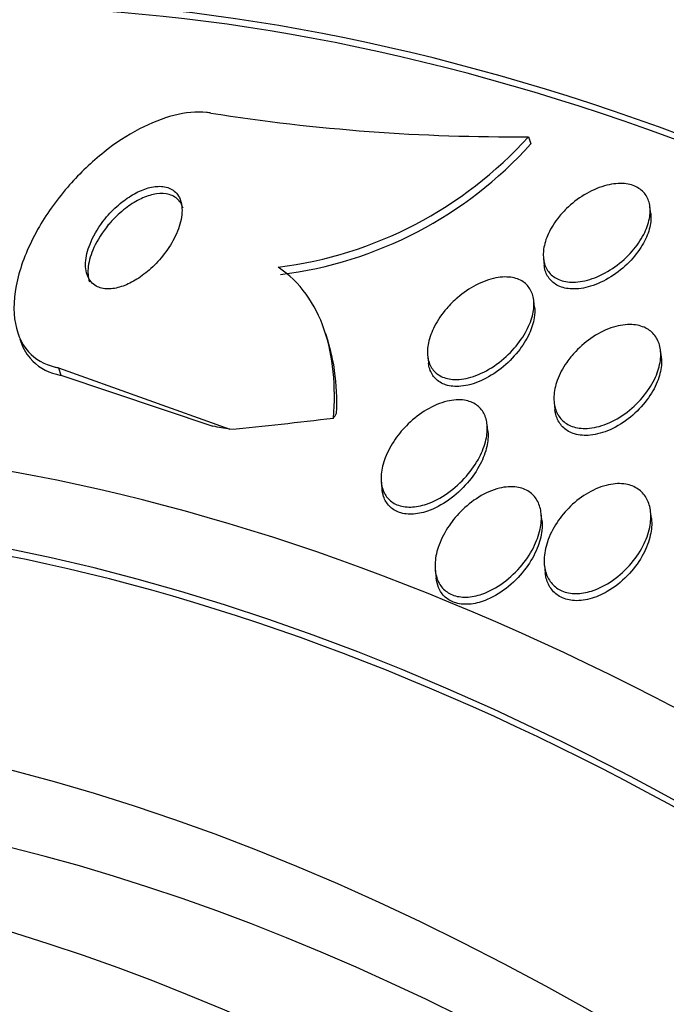
# Model space of a CAD drawing. Units: millimetres. Extents: x 0 to 835, y 0 to 1165.
# Drawn here: x 196 to 200, y 268 to 275 of the extents above; entities that cross this region are included whole.
import ezdxf
from ezdxf import colors
from ezdxf.entities.mleader import LeaderData, LeaderLine
from ezdxf.math import Vec2, Vec3

# ---------------------------------------------------------------- set-up
doc = ezdxf.new("R2010")
doc.units = ezdxf.units.MM
doc.layers.add('DV7_Défaut', color=7, linetype='Continuous')
doc.layers.add('Défaut', color=7, linetype='Continuous')

# ---------------------------------------------------------------- blocks, each defined once
blk = doc.blocks.new('_DOT')
at = {"color": 0}
blk.add_line((0, 0), (-1, 0), dxfattribs=at)
at = {"color": 0, "const_width": 0.333}
blk.add_lwpolyline([(-0.1665, 0, 1), (0.1665, 0, 1)], format="xyb", close=True, dxfattribs=at)
blk = doc.blocks.new('SE6')
at = {"layer": 'DV7_Défaut', "color": 7, "linetype": 'Continuous'}
for p, q in [((199.174, 274.4815), (199.1907, 274.4298)), ((200.0491, 273.9306), (200.0435, 273.9787)), ((199.281, 273.6097), (199.2867, 273.5602)), ((199.217, 273.2609), (199.2113, 273.3099)), ((197.7388, 273.0182), (197.7222, 273.0697)), ((200.125, 272.9028), (200.1193, 272.9522)), ((198.4525, 272.9096), (198.4581, 272.8612)), ((195.8101, 272.8271), (195.8273, 272.7735)), ((195.8101, 272.8271), (197.0366, 272.3863)), ((195.8273, 272.7735), (196.9148, 272.4079)), ((199.3574, 272.5775), (199.3632, 272.5276)), ((198.8832, 272.3734), (198.8773, 272.4234)), ((198.1205, 272.0052), (198.1325, 271.902)), ((200.0541, 271.7477), (200.0482, 271.7985)), ((199.2701, 271.7352), (199.2642, 271.7867)), ((198.5067, 271.3743), (198.5127, 271.3225)), ((199.2878, 271.4104), (199.2938, 271.3591))]:
    blk.add_line(p, q, dxfattribs=at)
for centre, radius, start, end in [((199.0667, 288.3613), 13.8802, 261.02025, 270.44292), ((197.0223, 276.4228), 2.898, 277.13779, 317.94286), ((197.0393, 276.3673), 2.8952, 277.14365, 317.99339)]:
    blk.add_arc(centre, radius, start, end, dxfattribs=at)
for centre, major_axis, ratio, start_param, end_param in [((205.0741, 252.73), (13.4168, -23.2385), 0.57735, 0, 3.401435), ((204.6145, 252.4646), (13.2942, -23.0262), 0.57735, 0, 3.446829), ((204.6145, 252.4646), (13.2673, -22.9797), 0.57735, 0, 3.381674), ((204.1903, 252.2197), (13.1729, -22.8162), 0.57735, 0, 3.441293), ((203.4831, 251.8114), (12.9528, -22.4349), 0.57735, 0, 3.493579), ((203.4831, 251.8114), (12.9253, -22.3872), 0.57735, 0, 3.476037), ((201.0083, 250.3825), (11.988, -20.7639), 0.57735, 0, 3.616357), ((200.6547, 250.1784), (11.8227, -20.4775), 0.57735, 0, 3.660437), ((200.6547, 250.1784), (-11.7925, 20.4252), 0.57735, 2.64128, 6.283185), ((195.938, 272.0888), (1.9028, 0.612), 0.2857, -0.365015, -0.317167), ((204.926, 278.6053), (-14.7202, -4.7347), 0.2857, 0.916186, 0.974444), ((187.4262, 267.6129), (11.4236, 3.6744), 0.2857, 0.486013, 0.505188), ((199.7413, 249.6511), (11, -19.0526), 0.57735, 0, 3.141593), ((199.7413, 249.6511), (11.3275, -19.6198), 0.57735, 0, 3.519344), ((199.0342, 249.2428), (11, -19.0526), 0.57735, 0, 3.141593), ((197.9736, 248.6305), (10.25, -17.7535), 0.57735, 0, 3.141593)]:
    blk.add_ellipse(centre, major_axis=major_axis, ratio=ratio, start_param=start_param, end_param=end_param, dxfattribs=at)
for points, knots in [([(196.9002, 274.6512), (196.8899, 274.6529), (196.8794, 274.6543), (196.8687, 274.6554), (196.7982, 274.6625), (196.7179, 274.6551), (196.6352, 274.6341), (196.5551, 274.6139), (196.4706, 274.5804), (196.3882, 274.5372), (196.302, 274.492), (196.2159, 274.4351), (196.1355, 274.3713), (196.0469, 274.3009), (195.963, 274.2207), (195.8887, 274.1365), (195.8052, 274.0418), (195.7317, 273.9399), (195.6724, 273.8379), (195.6069, 273.7253), (195.557, 273.6096), (195.5265, 273.4997), (195.4948, 273.3855), (195.4834, 273.2742), (195.4954, 273.177), (195.5069, 273.085), (195.5401, 273.0028), (195.5946, 272.9417), (195.6421, 272.8886), (195.7076, 272.8499), (195.7854, 272.832), (195.7935, 272.8301), (195.8018, 272.8285), (195.8101, 272.8271)], [0, 0, 0, 0, 0.013686, 0.013686, 0.013686, 0.104634, 0.104634, 0.104634, 0.192414, 0.192414, 0.192414, 0.284181, 0.284181, 0.284181, 0.385408, 0.385408, 0.385408, 0.499329, 0.499329, 0.499329, 0.625288, 0.625288, 0.625288, 0.756507, 0.756507, 0.756507, 0.880911, 0.880911, 0.880911, 0.988978, 0.988978, 0.988978, 1, 1, 1, 1]), ([(196.1424, 273.8931), (196.1004, 273.8414), (196.0658, 273.785), (196.0422, 273.7306), (196.0221, 273.6845), (196.0092, 273.6384), (196.0049, 273.5961), (196.0006, 273.5538), (196.0048, 273.514), (196.0185, 273.4816), (196.0309, 273.4523), (196.0514, 273.4281), (196.0788, 273.4125), (196.1024, 273.3992), (196.1319, 273.3919), (196.1644, 273.3917), (196.1936, 273.3916), (196.2261, 273.3972), (196.259, 273.4079), (196.2914, 273.4184), (196.3251, 273.4341), (196.3576, 273.4533), (196.3923, 273.4738), (196.4264, 273.4989), (196.458, 273.5263), (196.4933, 273.5571), (196.5262, 273.5915), (196.555, 273.6272), (196.5874, 273.6675), (196.6154, 273.7103), (196.6372, 273.7526), (196.6609, 273.7987), (196.678, 273.8455), (196.6868, 273.8892), (196.6957, 273.9334), (196.6963, 273.9757), (196.6873, 274.0115), (196.6791, 274.0445), (196.6624, 274.073), (196.6379, 274.0929), (196.6167, 274.1102), (196.589, 274.1215), (196.5572, 274.1252), (196.5291, 274.1285), (196.4971, 274.1259), (196.464, 274.1178), (196.4321, 274.11), (196.3985, 274.0969), (196.3657, 274.0799), (196.3313, 274.0621), (196.297, 274.0396), (196.2649, 274.0143), (196.2295, 273.9865), (196.1959, 273.9546), (196.1661, 273.9211), (196.1579, 273.9119), (196.15, 273.9026), (196.1424, 273.8931)], [0, 0, 0, 0, 0.076597, 0.076597, 0.076597, 0.141133, 0.141133, 0.141133, 0.205788, 0.205788, 0.205788, 0.264112, 0.264112, 0.264112, 0.314036, 0.314036, 0.314036, 0.358596, 0.358596, 0.358596, 0.40234, 0.40234, 0.40234, 0.448974, 0.448974, 0.448974, 0.501102, 0.501102, 0.501102, 0.559917, 0.559917, 0.559917, 0.624166, 0.624166, 0.624166, 0.68935, 0.68935, 0.68935, 0.749394, 0.749394, 0.749394, 0.801175, 0.801175, 0.801175, 0.846734, 0.846734, 0.846734, 0.890396, 0.890396, 0.890396, 0.935994, 0.935994, 0.935994, 0.986344, 0.986344, 0.986344, 1, 1, 1, 1]), ([(199.4463, 273.9667), (199.4842, 274.0036), (199.5276, 274.0375), (199.5732, 274.0652), (199.619, 274.093), (199.6686, 274.1155), (199.7171, 274.1295), (199.7616, 274.1424), (199.8068, 274.1486), (199.8476, 274.1467), (199.8838, 274.145), (199.9177, 274.1368), (199.9458, 274.1227), (199.9718, 274.1097), (199.9937, 274.0913), (200.0098, 274.0692), (200.0258, 274.0471), (200.0365, 274.0208), (200.0415, 273.9925), (200.0468, 273.9624), (200.0459, 273.9293), (200.0395, 273.8956), (200.0323, 273.8585), (200.0183, 273.8198), (199.9989, 273.7822), (199.9775, 273.7407), (199.949, 273.6995), (199.9157, 273.6614), (199.8801, 273.6208), (199.8381, 273.5827), (199.7928, 273.5504), (199.7476, 273.5182), (199.6978, 273.4909), (199.6479, 273.4718), (199.6018, 273.4542), (199.5542, 273.4432), (199.5102, 273.4407), (199.4713, 273.4386), (199.434, 273.4432), (199.4023, 273.4544), (199.3735, 273.4646), (199.3485, 273.4805), (199.3293, 273.5007), (199.3105, 273.5204), (199.2968, 273.5446), (199.2887, 273.5713), (199.2802, 273.5993), (199.2777, 273.6307), (199.2808, 273.663), (199.2842, 273.6984), (199.2943, 273.7359), (199.3099, 273.7728), (199.3272, 273.8136), (199.3516, 273.8548), (199.3811, 273.8934), (199.4006, 273.9188), (199.4225, 273.9435), (199.4463, 273.9667)], [0, 0, 0, 0, 0.060713, 0.060713, 0.060713, 0.121729, 0.121729, 0.121729, 0.177742, 0.177742, 0.177742, 0.227277, 0.227277, 0.227277, 0.273034, 0.273034, 0.273034, 0.318625, 0.318625, 0.318625, 0.367051, 0.367051, 0.367051, 0.420366, 0.420366, 0.420366, 0.479246, 0.479246, 0.479246, 0.542177, 0.542177, 0.542177, 0.605108, 0.605108, 0.605108, 0.663202, 0.663202, 0.663202, 0.714388, 0.714388, 0.714388, 0.760669, 0.760669, 0.760669, 0.805776, 0.805776, 0.805776, 0.853047, 0.853047, 0.853047, 0.904871, 0.904871, 0.904871, 0.962348, 0.962348, 0.962348, 1, 1, 1, 1]), ([(196.7008, 273.9707), (196.6924, 273.9971), (196.6784, 274.02), (196.659, 274.0373), (196.6385, 274.0555), (196.6112, 274.068), (196.5797, 274.0726), (196.5519, 274.0767), (196.5201, 274.0749), (196.487, 274.0675), (196.4554, 274.0604), (196.4218, 274.0479), (196.389, 274.0314), (196.3548, 274.0143), (196.3205, 273.9924), (196.2884, 273.9677), (196.253, 273.9404), (196.2193, 273.9091), (196.1893, 273.8762), (196.1813, 273.8675), (196.1736, 273.8586), (196.1662, 273.8496)], [0, 0, 0, 0, 0.165081, 0.165081, 0.165081, 0.339711, 0.339711, 0.339711, 0.492641, 0.492641, 0.492641, 0.638265, 0.638265, 0.638265, 0.789635, 0.789635, 0.789635, 0.956397, 0.956397, 0.956397, 1, 1, 1, 1]), ([(200.049, 273.9309), (200.0494, 273.928), (200.0496, 273.9251), (200.0499, 273.9222), (200.0523, 273.8903), (200.0484, 273.8556), (200.0389, 273.8208), (200.0284, 273.7822), (200.011, 273.7425), (199.9882, 273.7044), (199.9632, 273.6624), (199.9311, 273.6212), (199.8945, 273.5839), (199.8559, 273.5445), (199.8112, 273.5082), (199.7639, 273.4785), (199.7176, 273.4494), (199.6673, 273.4257), (199.6178, 273.4107), (199.573, 273.397), (199.5274, 273.3901), (199.486, 273.3915), (199.4496, 273.3927), (199.4153, 273.4005), (199.3868, 273.4143), (199.3606, 273.427), (199.3384, 273.4451), (199.322, 273.4671), (199.3057, 273.4889), (199.2947, 273.5149), (199.2893, 273.5431), (199.2883, 273.5484), (199.2875, 273.5538), (199.2868, 273.5593)], [0, 0, 0, 0, 0.009023, 0.009023, 0.009023, 0.107945, 0.107945, 0.107945, 0.217322, 0.217322, 0.217322, 0.337602, 0.337602, 0.337602, 0.464453, 0.464453, 0.464453, 0.588816, 0.588816, 0.588816, 0.701673, 0.701673, 0.701673, 0.800988, 0.800988, 0.800988, 0.892205, 0.892205, 0.892205, 0.982868, 0.982868, 0.982868, 1, 1, 1, 1]), ([(196.1662, 273.8496), (196.1233, 273.7982), (196.0878, 273.742), (196.063, 273.6875), (196.0421, 273.6414), (196.0282, 273.5951), (196.0227, 273.5524), (196.0177, 273.5128), (196.0199, 273.4751), (196.0302, 273.4432)], [0, 0, 0, 0, 0.381321, 0.381321, 0.381321, 0.70161, 0.70161, 0.70161, 1, 1, 1, 1]), ([(197.7779, 272.4665), (197.787, 272.5811), (197.7867, 272.6915), (197.7657, 272.9035), (197.7445, 273.006), (197.6804, 273.1927), (197.6376, 273.2778), (197.5277, 273.4292), (197.4608, 273.4949), (197.3824, 273.5472)], [0, 0, 0, 0, 0.25, 0.25, 0.5, 0.5, 0.75, 0.75, 1, 1, 1, 1]), ([(198.6663, 273.329), (198.7068, 273.3637), (198.7518, 273.3946), (198.7981, 273.4188), (198.8445, 273.4431), (198.8938, 273.4613), (198.9408, 273.4704), (198.9827, 273.4785), (199.0242, 273.4795), (199.0605, 273.4725), (199.0923, 273.4665), (199.1209, 273.4541), (199.1438, 273.4366), (199.1654, 273.4201), (199.1824, 273.3987), (199.1938, 273.3742), (199.2056, 273.3491), (199.2118, 273.3201), (199.2127, 273.2897), (199.2137, 273.2564), (199.2084, 273.2206), (199.1978, 273.1847), (199.1859, 273.1445), (199.1671, 273.1031), (199.1431, 273.0635), (199.1165, 273.0194), (199.0828, 272.9762), (199.0447, 272.9372), (199.0045, 272.8959), (198.958, 272.858), (198.9091, 272.8273), (198.8617, 272.7975), (198.8104, 272.7736), (198.7604, 272.7592), (198.716, 272.7463), (198.6712, 272.7407), (198.6311, 272.7438), (198.5966, 272.7465), (198.5645, 272.7558), (198.5383, 272.771), (198.5143, 272.785), (198.4944, 272.8043), (198.4801, 272.8271), (198.4658, 272.85), (198.4567, 272.877), (198.4529, 272.906), (198.4488, 272.9372), (198.4508, 272.9713), (198.4581, 273.0059), (198.4663, 273.0447), (198.4812, 273.085), (198.5014, 273.1241), (198.5241, 273.168), (198.5539, 273.2114), (198.5884, 273.2514), (198.6121, 273.2788), (198.6384, 273.3049), (198.6663, 273.329)], [0, 0, 0, 0, 0.059778, 0.059778, 0.059778, 0.119967, 0.119967, 0.119967, 0.173727, 0.173727, 0.173727, 0.220653, 0.220653, 0.220653, 0.264673, 0.264673, 0.264673, 0.309784, 0.309784, 0.309784, 0.35901, 0.35901, 0.35901, 0.414299, 0.414299, 0.414299, 0.475871, 0.475871, 0.475871, 0.541111, 0.541111, 0.541111, 0.604509, 0.604509, 0.604509, 0.660746, 0.660746, 0.660746, 0.709107, 0.709107, 0.709107, 0.753235, 0.753235, 0.753235, 0.797498, 0.797498, 0.797498, 0.845293, 0.845293, 0.845293, 0.898915, 0.898915, 0.898915, 0.959071, 0.959071, 0.959071, 1, 1, 1, 1]), ([(199.2169, 273.2619), (199.2197, 273.2374), (199.2189, 273.2113), (199.2147, 273.1847), (199.2089, 273.1473), (199.1963, 273.1081), (199.1786, 273.0698), (199.1586, 273.0267), (199.1316, 272.9837), (199.0997, 272.9435), (199.0651, 272.8999), (199.0237, 272.8585), (198.9788, 272.8229), (198.9334, 272.7869), (198.8828, 272.7557), (198.8318, 272.7333), (198.7849, 272.7126), (198.7358, 272.6988), (198.6903, 272.6945), (198.651, 272.6908), (198.6131, 272.6941), (198.5807, 272.7047), (198.5522, 272.7141), (198.5271, 272.7294), (198.5079, 272.7492), (198.4893, 272.7683), (198.4754, 272.792), (198.467, 272.8183), (198.4628, 272.8314), (198.4599, 272.8454), (198.4582, 272.8599)], [0, 0, 0, 0, 0.074465, 0.074465, 0.074465, 0.179253, 0.179253, 0.179253, 0.297018, 0.297018, 0.297018, 0.425306, 0.425306, 0.425306, 0.555326, 0.555326, 0.555326, 0.675026, 0.675026, 0.675026, 0.778134, 0.778134, 0.778134, 0.868896, 0.868896, 0.868896, 0.956201, 0.956201, 0.956201, 1, 1, 1, 1]), ([(199.5118, 272.9443), (199.5488, 272.9835), (199.5917, 273.0195), (199.6374, 273.0492), (199.6833, 273.0789), (199.7335, 273.103), (199.783, 273.1181), (199.8276, 273.1316), (199.8731, 273.1382), (199.9146, 273.1361), (199.9506, 273.1343), (199.9846, 273.126), (200.0131, 273.1117), (200.0395, 273.0985), (200.062, 273.0799), (200.079, 273.0576), (200.0961, 273.0351), (200.1081, 273.0084), (200.1147, 272.9795), (200.1218, 272.9484), (200.1227, 272.9141), (200.1181, 272.8792), (200.1129, 272.8402), (200.1008, 272.7994), (200.083, 272.7597), (200.0631, 272.7153), (200.0358, 272.671), (200.0031, 272.63), (199.9682, 272.5861), (199.9261, 272.5448), (199.8803, 272.5097), (199.8349, 272.4751), (199.7842, 272.4455), (199.7331, 272.4251), (199.6869, 272.4066), (199.6388, 272.3951), (199.594, 272.3928), (199.5554, 272.3908), (199.5182, 272.3957), (199.4862, 272.4073), (199.4574, 272.4177), (199.4322, 272.4339), (199.4123, 272.4543), (199.3928, 272.4745), (199.3781, 272.4992), (199.3687, 272.5263), (199.3588, 272.5552), (199.3547, 272.5876), (199.3561, 272.621), (199.3576, 272.6583), (199.366, 272.6976), (199.38, 272.7365), (199.3957, 272.7801), (199.4189, 272.8242), (199.4476, 272.8655), (199.4666, 272.8929), (199.4882, 272.9194), (199.5118, 272.9443)], [0, 0, 0, 0, 0.061263, 0.061263, 0.061263, 0.122912, 0.122912, 0.122912, 0.178315, 0.178315, 0.178315, 0.226388, 0.226388, 0.226388, 0.270722, 0.270722, 0.270722, 0.315422, 0.315422, 0.315422, 0.363691, 0.363691, 0.363691, 0.417695, 0.417695, 0.417695, 0.478065, 0.478065, 0.478065, 0.542826, 0.542826, 0.542826, 0.606962, 0.606962, 0.606962, 0.6648, 0.6648, 0.6648, 0.714554, 0.714554, 0.714554, 0.759238, 0.759238, 0.759238, 0.803253, 0.803253, 0.803253, 0.850188, 0.850188, 0.850188, 0.902548, 0.902548, 0.902548, 0.961415, 0.961415, 0.961415, 1, 1, 1, 1]), ([(195.5325, 273.0313), (195.549, 272.9796), (195.5736, 272.9332), (195.6063, 272.8947), (195.6528, 272.84), (195.7175, 272.7997), (195.795, 272.7803), (195.8055, 272.7777), (195.8163, 272.7754), (195.8273, 272.7735)], [0, 0, 0, 0, 0.383412, 0.383412, 0.383412, 0.927313, 0.927313, 0.927313, 1, 1, 1, 1]), ([(197.8005, 272.5008), (197.8043, 272.6061), (197.7998, 272.7076), (197.7756, 272.8801), (197.7595, 272.953), (197.7376, 273.0217)], [0, 0, 0, 0, 0.564824, 0.564824, 1, 1, 1, 1]), ([(200.1249, 272.904), (200.1271, 272.8847), (200.1272, 272.8646), (200.1254, 272.8441), (200.1219, 272.806), (200.1116, 272.7659), (200.0956, 272.7266), (200.0778, 272.6826), (200.0524, 272.6384), (200.0217, 272.5972), (199.9886, 272.5527), (199.9482, 272.5104), (199.9037, 272.474), (199.8592, 272.4377), (199.809, 272.4061), (199.7579, 272.3833), (199.7112, 272.3626), (199.6621, 272.3486), (199.616, 272.3441), (199.5762, 272.3402), (199.5373, 272.3433), (199.5037, 272.3535), (199.4737, 272.3626), (199.447, 272.3776), (199.4258, 272.397), (199.4051, 272.416), (199.3891, 272.4397), (199.3784, 272.466), (199.3708, 272.4848), (199.3658, 272.5053), (199.3633, 272.5267)], [0, 0, 0, 0, 0.056893, 0.056893, 0.056893, 0.163232, 0.163232, 0.163232, 0.282429, 0.282429, 0.282429, 0.411312, 0.411312, 0.411312, 0.540483, 0.540483, 0.540483, 0.658205, 0.658205, 0.658205, 0.759518, 0.759518, 0.759518, 0.849575, 0.849575, 0.849575, 0.937224, 0.937224, 0.937224, 1, 1, 1, 1]), ([(198.3131, 272.4249), (198.3529, 272.4634), (198.3979, 272.4982), (198.4448, 272.5261), (198.4919, 272.554), (198.5426, 272.5757), (198.5915, 272.5874), (198.6344, 272.5977), (198.6773, 272.6005), (198.7152, 272.5947), (198.7475, 272.5897), (198.7771, 272.5783), (198.8011, 272.5613), (198.8234, 272.5456), (198.8415, 272.5248), (198.8542, 272.5008), (198.8673, 272.4761), (198.8752, 272.4475), (198.878, 272.4172), (198.881, 272.3839), (198.8779, 272.3478), (198.8696, 272.3114), (198.8601, 272.2699), (198.8437, 272.2271), (198.8221, 272.1858), (198.7977, 272.1391), (198.7659, 272.093), (198.7293, 272.0509), (198.6901, 272.0057), (198.6441, 271.9638), (198.595, 271.9292), (198.5472, 271.8956), (198.4947, 271.8679), (198.443, 271.8505), (198.4052, 271.8378), (198.3667, 271.8302), (198.3309, 271.8293), (198.2949, 271.8283), (198.2606, 271.8341), (198.2315, 271.8463), (198.205, 271.8575), (198.1821, 271.8744), (198.1645, 271.8953), (198.1473, 271.916), (198.1348, 271.941), (198.1274, 271.9684), (198.1195, 271.9978), (198.1172, 272.0306), (198.1201, 272.0642), (198.1233, 272.1023), (198.1332, 272.1425), (198.1483, 272.182), (198.1656, 272.2272), (198.1901, 272.2727), (198.2199, 272.3154), (198.2467, 272.354), (198.2783, 272.3912), (198.3131, 272.4249)], [0, 0, 0, 0, 0.061495, 0.061495, 0.061495, 0.123485, 0.123485, 0.123485, 0.177719, 0.177719, 0.177719, 0.223859, 0.223859, 0.223859, 0.266581, 0.266581, 0.266581, 0.310435, 0.310435, 0.310435, 0.358776, 0.358776, 0.358776, 0.41388, 0.41388, 0.41388, 0.476269, 0.476269, 0.476269, 0.543285, 0.543285, 0.543285, 0.608595, 0.608595, 0.608595, 0.656021, 0.656021, 0.656021, 0.703731, 0.703731, 0.703731, 0.747074, 0.747074, 0.747074, 0.789657, 0.789657, 0.789657, 0.835441, 0.835441, 0.835441, 0.887278, 0.887278, 0.887278, 0.946601, 0.946601, 0.946601, 1, 1, 1, 1]), ([(198.8831, 272.3736), (198.8833, 272.3718), (198.8835, 272.37), (198.8837, 272.3682), (198.8868, 272.3349), (198.8839, 272.2989), (198.8757, 272.2625), (198.8664, 272.2211), (198.8502, 272.1784), (198.8288, 272.137), (198.8045, 272.0902), (198.773, 272.0441), (198.7365, 272.0019), (198.6974, 271.9565), (198.6516, 271.9144), (198.6025, 271.8796), (198.5547, 271.8457), (198.5023, 271.8178), (198.4504, 271.8001), (198.4126, 271.7872), (198.374, 271.7795), (198.3381, 271.7783), (198.3021, 271.7772), (198.2676, 271.7828), (198.2383, 271.7949), (198.2117, 271.8059), (198.1887, 271.8227), (198.1711, 271.8436), (198.1537, 271.8641), (198.1411, 271.8891), (198.1336, 271.9164), (198.1277, 271.9378), (198.1248, 271.9609), (198.1248, 271.9848)], [0, 0, 0, 0, 0.005063, 0.005063, 0.005063, 0.098772, 0.098772, 0.098772, 0.205622, 0.205622, 0.205622, 0.326696, 0.326696, 0.326696, 0.456904, 0.456904, 0.456904, 0.583953, 0.583953, 0.583953, 0.676146, 0.676146, 0.676146, 0.768898, 0.768898, 0.768898, 0.85306, 0.85306, 0.85306, 0.935639, 0.935639, 0.935639, 1, 1, 1, 1]), ([(198.6882, 271.7962), (198.7271, 271.8357), (198.7714, 271.8716), (198.8181, 271.9004), (198.865, 271.9293), (198.916, 271.9518), (198.9656, 271.9641), (199.0085, 271.9747), (199.0518, 271.9778), (199.0904, 271.972), (199.1231, 271.9672), (199.1533, 271.9559), (199.1782, 271.9391), (199.2014, 271.9235), (199.2206, 271.9027), (199.2347, 271.8788), (199.2493, 271.8539), (199.2588, 271.8251), (199.2632, 271.7945), (199.268, 271.7605), (199.2667, 271.7236), (199.2601, 271.6863), (199.2526, 271.6435), (199.2379, 271.5993), (199.2177, 271.5564), (199.1948, 271.5077), (199.1641, 271.4596), (199.1282, 271.4155), (199.0897, 271.3683), (199.0439, 271.3242), (198.9943, 271.2879), (198.9467, 271.253), (198.8938, 271.224), (198.8411, 271.2059), (198.8037, 271.1931), (198.7654, 271.1854), (198.7294, 271.1842), (198.6934, 271.1831), (198.6586, 271.1886), (198.6288, 271.2006), (198.6016, 271.2116), (198.5778, 271.2283), (198.5591, 271.2491), (198.5406, 271.2697), (198.5266, 271.2948), (198.5177, 271.3223), (198.508, 271.3521), (198.5039, 271.3853), (198.505, 271.4195), (198.5063, 271.4586), (198.5142, 271.4999), (198.5277, 271.5407), (198.5431, 271.5875), (198.5661, 271.6348), (198.5948, 271.6795), (198.6211, 271.7206), (198.6528, 271.7603), (198.6882, 271.7962)], [0, 0, 0, 0, 0.06129, 0.06129, 0.06129, 0.123123, 0.123123, 0.123123, 0.176568, 0.176568, 0.176568, 0.221743, 0.221743, 0.221743, 0.263793, 0.263793, 0.263793, 0.30739, 0.30739, 0.30739, 0.355927, 0.355927, 0.355927, 0.411703, 0.411703, 0.411703, 0.475147, 0.475147, 0.475147, 0.543195, 0.543195, 0.543195, 0.608839, 0.608839, 0.608839, 0.655203, 0.655203, 0.655203, 0.701841, 0.701841, 0.701841, 0.744324, 0.744324, 0.744324, 0.786427, 0.786427, 0.786427, 0.832166, 0.832166, 0.832166, 0.884432, 0.884432, 0.884432, 0.944639, 0.944639, 0.944639, 1, 1, 1, 1]), ([(199.4753, 271.8356), (199.5137, 271.8725), (199.5573, 271.9058), (199.6031, 271.9321), (199.6491, 271.9586), (199.6989, 271.9787), (199.7473, 271.989), (199.7895, 271.998), (199.832, 271.9997), (199.8698, 271.9932), (199.9026, 271.9875), (199.9329, 271.9756), (199.9579, 271.9585), (199.9818, 271.9422), (200.0016, 271.9209), (200.0162, 271.8965), (200.0316, 271.8709), (200.0417, 271.8413), (200.0466, 271.8101), (200.052, 271.7752), (200.0511, 271.7374), (200.0446, 271.6993), (200.0372, 271.6558), (200.0224, 271.6109), (200.0018, 271.5675), (199.9786, 271.5188), (199.9475, 271.4707), (199.9108, 271.4269), (199.8722, 271.3809), (199.8261, 271.3381), (199.7763, 271.3034), (199.7291, 271.2706), (199.6767, 271.2438), (199.6248, 271.2277), (199.5874, 271.2161), (199.5492, 271.2098), (199.5134, 271.2098), (199.4775, 271.2098), (199.443, 271.2164), (199.4134, 271.2291), (199.3859, 271.2409), (199.3618, 271.2583), (199.3428, 271.2796), (199.3236, 271.301), (199.3091, 271.3269), (199.2998, 271.3551), (199.2895, 271.3859), (199.2851, 271.4201), (199.2861, 271.4552), (199.2872, 271.4953), (199.2953, 271.5375), (199.3091, 271.5791), (199.3249, 271.6265), (199.3485, 271.6742), (199.3781, 271.7189), (199.4054, 271.7603), (199.4384, 271.8), (199.4753, 271.8356)], [0, 0, 0, 0, 0.059134, 0.059134, 0.059134, 0.11878, 0.11878, 0.11878, 0.170723, 0.170723, 0.170723, 0.215466, 0.215466, 0.215466, 0.257931, 0.257931, 0.257931, 0.302437, 0.302437, 0.302437, 0.35213, 0.35213, 0.35213, 0.40901, 0.40901, 0.40901, 0.473024, 0.473024, 0.473024, 0.54057, 0.54057, 0.54057, 0.604631, 0.604631, 0.604631, 0.650372, 0.650372, 0.650372, 0.696334, 0.696334, 0.696334, 0.738887, 0.738887, 0.738887, 0.781769, 0.781769, 0.781769, 0.828699, 0.828699, 0.828699, 0.882283, 0.882283, 0.882283, 0.943485, 0.943485, 0.943485, 1, 1, 1, 1]), ([(199.27, 271.7363), (199.2728, 271.712), (199.2726, 271.6866), (199.2697, 271.6607), (199.265, 271.6196), (199.2535, 271.5768), (199.2364, 271.5348), (199.217, 271.4869), (199.1898, 271.439), (199.1573, 271.3945), (199.1218, 271.346), (199.0789, 271.3001), (199.0316, 271.2611), (198.985, 271.2225), (198.9325, 271.1895), (198.8792, 271.1669), (198.8407, 271.1505), (198.8009, 271.1393), (198.7629, 271.1348), (198.7247, 271.1303), (198.6872, 271.1327), (198.6546, 271.1423), (198.6253, 271.1508), (198.599, 271.1654), (198.578, 271.1846), (198.5576, 271.2032), (198.5415, 271.2265), (198.5305, 271.2525), (198.5215, 271.2738), (198.5156, 271.2973), (198.5128, 271.3218)], [0, 0, 0, 0, 0.067979, 0.067979, 0.067979, 0.176183, 0.176183, 0.176183, 0.300067, 0.300067, 0.300067, 0.435246, 0.435246, 0.435246, 0.569028, 0.569028, 0.569028, 0.664991, 0.664991, 0.664991, 0.761632, 0.761632, 0.761632, 0.84804, 0.84804, 0.84804, 0.931539, 0.931539, 0.931539, 1, 1, 1, 1]), ([(200.054, 271.7482), (200.0547, 271.742), (200.0552, 271.7358), (200.0555, 271.7295), (200.0575, 271.6919), (200.0528, 271.6518), (200.0425, 271.6118), (200.0307, 271.5662), (200.0112, 271.5197), (199.986, 271.4754), (199.9579, 271.4263), (199.922, 271.3787), (199.8807, 271.3363), (199.8385, 271.293), (199.7893, 271.2539), (199.7373, 271.2239), (199.6975, 271.2009), (199.655, 271.1827), (199.6132, 271.1716), (199.5711, 271.1604), (199.5282, 271.1562), (199.4894, 271.1602), (199.4553, 271.1638), (199.4233, 271.1738), (199.3964, 271.1895), (199.3713, 271.2042), (199.35, 271.224), (199.3338, 271.2473), (199.317, 271.2714), (199.3053, 271.2996), (199.2986, 271.3297), (199.2966, 271.339), (199.295, 271.3484), (199.2939, 271.3581)], [0, 0, 0, 0, 0.017209, 0.017209, 0.017209, 0.120547, 0.120547, 0.120547, 0.238847, 0.238847, 0.238847, 0.370192, 0.370192, 0.370192, 0.504964, 0.504964, 0.504964, 0.607508, 0.607508, 0.607508, 0.710893, 0.710893, 0.710893, 0.801499, 0.801499, 0.801499, 0.88586, 0.88586, 0.88586, 0.973201, 0.973201, 0.973201, 1, 1, 1, 1])]:
    blk.add_open_spline(points, degree=3, knots=knots, dxfattribs=at)

msp = doc.modelspace()

# ---------------------------------------------------------------- block references
at = {"layer": 'Défaut'}
msp.add_blockref('SE6', (0, 0), dxfattribs=at)

# ---------------------------------------------------------------- leaders
at = {"layer": 'Défaut', "color": 7, "linetype": 'Continuous'}
ml = msp.add_multileader_mtext('Standard', dxfattribs=at)
ml.set_content('{\\pxsm0.9;\\fSolid Edge ISO|b1||i0||c0|p34;\\W1.;01/02/2018\\P}', color=256)
ml.set_leader_properties()
ml.set_arrow_properties(name='DOT')
ml.build(insert=Vec2(0, 0))
ml.multileader.update_dxf_attribs({"leader_type": 0, "dogleg_length": 0, "arrow_head_size": 12})
ctx = ml.context
ctx.base_point, ctx.char_height, ctx.arrow_head_size, ctx.landing_gap_size = Vec3(747.0161, 1157.4602), 12, 12, 4.2
notes = []
notes.append((ctx, [(0, (0, 0, 0), (0, 0), (1, 0), 1, [])]))
ctx.mtext.insert = Vec3(749.0161, 1163.5803)
for ctx, leaders in notes:
    for number, flags, end, landing, length, lines in leaders:
        leader = LeaderData()
        leader.index, (leader.has_last_leader_line, leader.has_dogleg_vector, leader.attachment_direction) = number, flags
        leader.last_leader_point, leader.dogleg_vector, leader.dogleg_length = Vec3(end), Vec3(landing), length
        for number, points, colour, breaks in lines:
            line = LeaderLine()
            line.index, line.vertices, line.color, line.breaks = number, Vec3.list(points), colors.encode_raw_color(colour), breaks
            leader.lines.append(line)
        ctx.leaders.append(leader)

doc.saveas('drawing.dxf')
